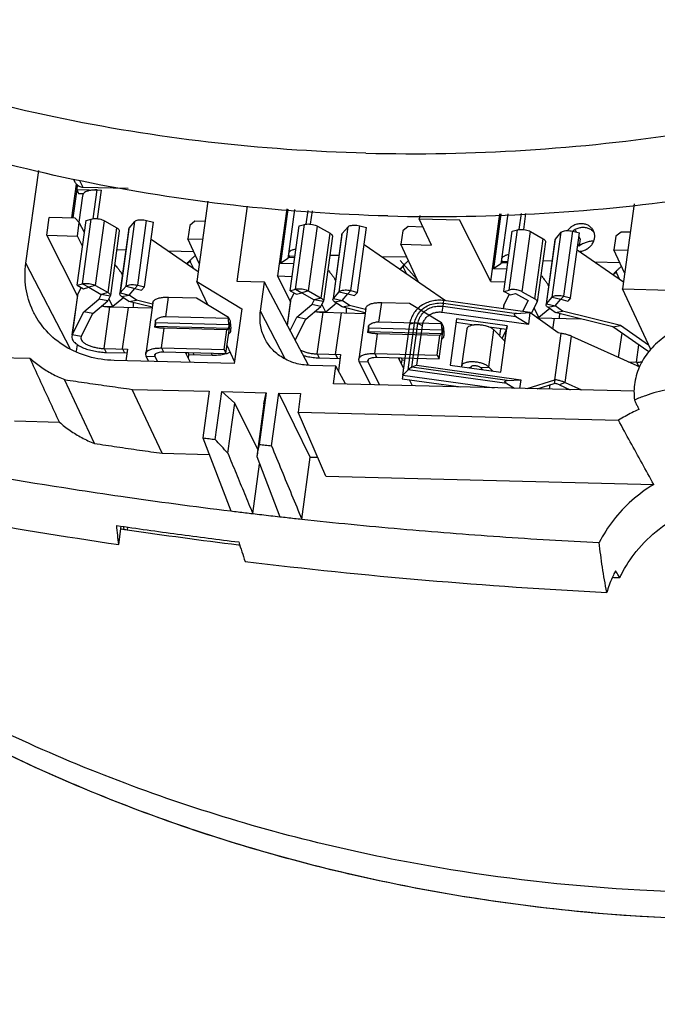
# Model space of a CAD drawing. Units: inches. Extents: x 0 to 22.6, y 0 to 9.4.
# Drawn here: x 19.1 to 19.7, y 3.4 to 4.3 of the extents above; entities that cross this region are included whole.
import ezdxf

# ---------------------------------------------------------------- set-up
doc = ezdxf.new("R2010")
doc.units = ezdxf.units.IN
doc.header["$LTSCALE"] = 0.935
doc.header["$MEASUREMENT"] = 0
doc.layers.get('0').update_dxf_attribs({"linetype": 'CONTINUOUS'})

msp = doc.modelspace()

# ---------------------------------------------------------------- linework, layer by layer
at = {"color": 7, "linetype": 'Continuous'}
for p, q in [((19.09504, 4.08393), (19.10756, 4.17483)), ((19.14346, 4.16269), (19.14172, 4.16619)), ((19.15117, 4.15809), (19.14791, 4.16463)), ((19.14, 4.12849), (19.14451, 4.1612)), ((19.14478, 4.1561), (19.14096, 4.12835)), ((19.14476, 4.15611), (19.14665, 4.1523)), ((19.14665, 4.1523), (19.15141, 4.15218)), ((19.15092, 4.15225), (19.15073, 4.15087)), ((19.19493, 4.15698), (19.15117, 4.15809)), ((19.27305, 4.14459), (19.26225, 4.06618)), ((19.30179, 4.0662), (19.31191, 4.13967)), ((19.35037, 4.13701), (19.34134, 4.07145)), ((19.35133, 4.13695), (19.344, 4.08369)), ((19.69013, 4.14195), (19.67868, 4.05884)), ((19.11544, 4.11125), (19.11784, 4.12868)), ((19.14327, 4.12804), (19.11784, 4.12868)), ((19.14727, 4.12363), (19.14327, 4.12804)), ((19.14546, 4.11048), (19.14727, 4.12363)), ((19.15228, 4.11405), (19.14727, 4.12363)), ((19.26046, 4.12506), (19.25528, 4.12088)), ((19.27032, 4.12481), (19.26046, 4.12506)), ((19.48033, 4.13074), (19.47989, 4.12752)), ((19.49195, 4.10167), (19.47989, 4.12752)), ((19.47989, 4.12752), (19.51929, 4.12652)), ((19.5498, 4.06615), (19.51929, 4.12652)), ((19.5498, 4.06615), (19.55889, 4.13213)), ((19.55986, 4.13214), (19.55246, 4.07839)), ((19.25528, 4.12088), (19.25347, 4.10774)), ((19.46374, 4.11558), (19.46193, 4.10244)), ((19.46892, 4.11976), (19.46374, 4.11558)), ((19.48369, 4.11938), (19.46892, 4.11976)), ((19.67738, 4.11446), (19.6722, 4.11028)), ((19.68631, 4.11423), (19.67738, 4.11446)), ((19.11544, 4.11125), (19.14546, 4.11048)), ((19.14542, 4.05195), (19.11544, 4.11125)), ((19.15043, 4.10065), (19.14546, 4.11048)), ((19.26354, 4.07557), (19.21751, 4.10729)), ((19.25347, 4.10774), (19.26792, 4.10737)), ((19.26467, 4.08375), (19.25347, 4.10774)), ((19.6373, 4.10774), (19.63633, 4.10071)), ((19.6722, 4.11028), (19.67039, 4.09714)), ((19.50551, 4.04719), (19.42597, 4.10199)), ((19.47801, 4.06798), (19.46193, 4.10244)), ((19.46193, 4.10244), (19.49195, 4.10167)), ((19.67961, 4.06556), (19.63443, 4.09669)), ((19.68087, 4.07469), (19.67039, 4.09714)), ((19.67039, 4.09714), (19.68391, 4.09679)), ((19.25549, 4.08595), (19.25894, 4.07875)), ((19.35133, 4.0885), (19.344, 4.08369)), ((19.35195, 4.09305), (19.35133, 4.0885)), ((19.35133, 4.0885), (19.35202, 4.08948)), ((19.35806, 4.08932), (19.35202, 4.08948)), ((19.35226, 4.09105), (19.35828, 4.0909)), ((19.47801, 4.06798), (19.46112, 4.08659)), ((19.56041, 4.08775), (19.55979, 4.0832)), ((19.56072, 4.08575), (19.56674, 4.08559)), ((19.13823, 4.00048), (19.09504, 4.08393)), ((19.35724, 4.08336), (19.344, 4.08369)), ((19.46395, 4.08065), (19.4674, 4.07345)), ((19.55979, 4.0832), (19.55246, 4.07839)), ((19.5657, 4.07806), (19.55246, 4.07839)), ((19.55979, 4.0832), (19.56048, 4.08418)), ((19.56652, 4.08402), (19.56048, 4.08418)), ((19.67241, 4.07535), (19.67586, 4.06814)), ((19.26225, 4.06618), (19.30626, 4.03933)), ((19.273, 4.04338), (19.26225, 4.06618)), ((19.32845, 4.06552), (19.30179, 4.0662)), ((19.32454, 4.03709), (19.32845, 4.06552)), ((19.37157, 3.98417), (19.32845, 4.06552)), ((19.34134, 4.07145), (19.35555, 4.07109)), ((19.35388, 4.04665), (19.34134, 4.07145)), ((19.47933, 4.06523), (19.47801, 4.06798)), ((19.5498, 4.06615), (19.56401, 4.06579)), ((19.14516, 4.06239), (19.15131, 4.05902)), ((19.14894, 4.06032), (19.14605, 4.05461)), ((19.1503, 4.0638), (19.15644, 4.06043)), ((19.15131, 4.05902), (19.15644, 4.06043)), ((19.16305, 4.06214), (19.15644, 4.06043)), ((19.15644, 4.06043), (19.16877, 4.05343)), ((19.193, 4.06138), (19.2015, 4.05929)), ((19.19591, 4.05274), (19.2015, 4.05929)), ((19.2044, 4.06243), (19.2015, 4.05929)), ((19.2015, 4.05929), (19.20819, 4.05757)), ((19.21109, 4.06071), (19.20819, 4.05757)), ((19.35362, 4.05709), (19.35977, 4.05372)), ((19.35876, 4.0585), (19.3649, 4.05513)), ((19.37151, 4.05684), (19.3649, 4.05513)), ((19.40146, 4.05608), (19.40996, 4.05399)), ((19.41287, 4.05713), (19.40996, 4.05399)), ((19.56885, 4.05295), (19.56271, 4.05632)), ((19.70632, 3.99963), (19.67868, 4.05884)), ((19.67868, 4.05884), (19.72474, 4.05767)), ((19.14558, 4.0531), (19.14018, 4.01389)), ((19.14044, 4.01385), (19.14605, 4.05461)), ((19.14605, 4.05461), (19.14558, 4.05309)), ((19.15179, 4.03631), (19.16638, 4.04872)), ((19.16877, 4.05343), (19.16638, 4.04872)), ((19.17515, 4.04701), (19.16638, 4.04872)), ((19.17538, 4.05515), (19.16877, 4.05343)), ((19.17753, 4.05172), (19.16877, 4.05343)), ((19.17994, 4.04151), (19.17619, 4.04908)), ((19.19061, 4.05009), (19.17994, 4.04151)), ((19.18741, 4.05484), (19.19591, 4.05274)), ((19.18866, 4.05144), (19.19591, 4.05274)), ((19.19585, 4.04648), (19.20311, 4.04779)), ((19.20311, 4.04779), (19.19591, 4.05274)), ((19.2189, 4.04382), (19.20311, 4.04779)), ((19.35404, 4.0478), (19.3507, 4.02355)), ((19.35091, 4.02315), (19.35451, 4.04931)), ((19.35451, 4.04931), (19.35404, 4.04779)), ((19.3574, 4.05502), (19.35451, 4.04931)), ((19.35977, 4.05372), (19.3649, 4.05513)), ((19.3649, 4.05513), (19.37723, 4.04813)), ((19.37723, 4.04813), (19.37484, 4.04342)), ((19.38384, 4.04985), (19.37723, 4.04813)), ((19.38599, 4.04642), (19.37723, 4.04813)), ((19.39587, 4.04954), (19.40437, 4.04744)), ((19.39712, 4.04614), (19.40437, 4.04744)), ((19.40437, 4.04744), (19.40996, 4.05399)), ((19.41157, 4.04249), (19.40437, 4.04744)), ((19.40996, 4.05399), (19.41665, 4.05227)), ((19.41956, 4.05541), (19.41665, 4.05227)), ((19.50365, 4.04477), (19.504, 4.0474)), ((19.58819, 4.03568), (19.504, 4.0474)), ((19.56777, 4.05349), (19.56298, 4.04401)), ((19.56885, 4.05295), (19.57399, 4.05436)), ((19.57399, 4.05436), (19.58631, 4.04736)), ((19.58631, 4.04736), (19.58092, 4.03669)), ((19.60992, 4.05078), (19.61842, 4.04869)), ((19.61284, 4.04214), (19.61842, 4.04869)), ((19.62133, 4.05183), (19.61842, 4.04869)), ((19.61842, 4.04869), (19.62511, 4.04697)), ((19.62802, 4.05011), (19.62511, 4.04697)), ((19.17208, 4.04171), (19.17994, 4.04151)), ((19.30626, 4.03933), (19.2989, 3.98587)), ((19.34865, 3.99048), (19.32454, 4.03709)), ((19.36025, 4.03101), (19.37484, 4.04342)), ((19.38361, 4.04171), (19.37484, 4.04342)), ((19.3884, 4.03621), (19.38465, 4.04378)), ((19.39907, 4.04479), (19.3884, 4.03621)), ((19.40431, 4.04118), (19.41157, 4.04249)), ((19.42736, 4.03852), (19.41157, 4.04249)), ((19.50244, 4.03608), (19.50325, 4.04185)), ((19.50325, 4.04185), (19.57452, 4.03193)), ((19.50365, 4.04477), (19.57492, 4.03484)), ((19.5625, 4.0425), (19.56206, 4.03932)), ((19.56232, 4.03928), (19.56298, 4.04401)), ((19.56298, 4.04401), (19.5625, 4.04249)), ((19.59686, 4.0309), (19.59229, 4.04015)), ((19.60753, 4.03949), (19.59686, 4.0309)), ((19.60433, 4.04424), (19.61284, 4.04214)), ((19.60558, 4.04084), (19.61284, 4.04214)), ((19.61277, 4.03588), (19.62003, 4.03719)), ((19.62003, 4.03719), (19.61284, 4.04214)), ((19.67666, 4.02296), (19.62003, 4.03719)), ((19.14044, 4.01385), (19.15179, 4.03631)), ((19.16055, 4.0346), (19.15179, 4.03631)), ((19.22199, 4.02563), (19.22174, 4.02814)), ((19.29079, 3.99564), (19.29516, 4.02734)), ((19.29374, 4.02381), (19.29311, 4.03001)), ((19.29516, 4.02734), (19.29327, 4.03115)), ((19.35366, 4.01796), (19.36025, 4.03101)), ((19.36901, 4.0293), (19.36025, 4.03101)), ((19.3884, 4.03621), (19.38054, 4.0364)), ((19.50244, 4.03608), (19.58663, 4.02436)), ((19.51642, 4.02952), (19.51019, 3.98423)), ((19.56595, 4.02262), (19.51642, 4.02952)), ((19.57452, 4.03193), (19.58663, 4.02436)), ((19.57492, 4.03484), (19.58819, 4.03568)), ((19.58819, 4.03568), (19.58663, 4.02436)), ((19.61572, 4.01569), (19.58819, 4.03568)), ((19.59686, 4.0309), (19.59424, 4.03097)), ((19.22081, 4.02143), (19.2215, 4.02205)), ((19.29325, 4.02022), (19.2215, 4.02205)), ((19.29374, 4.02381), (19.22199, 4.02563)), ((19.29155, 4.01869), (19.29325, 4.02022)), ((19.295, 4.02621), (19.29564, 4.02)), ((19.43045, 4.02033), (19.4302, 4.02284)), ((19.5022, 4.01851), (19.43045, 4.02033)), ((19.46368, 3.97455), (19.47054, 4.02436)), ((19.46908, 3.97968), (19.47537, 4.02529)), ((19.47537, 4.02529), (19.47054, 4.02436)), ((19.47057, 4.02458), (19.47054, 4.02436)), ((19.47268, 3.98215), (19.47856, 4.02485)), ((19.47762, 3.98414), (19.48292, 4.02264)), ((19.48292, 4.02264), (19.47856, 4.02485)), ((19.49926, 3.99034), (19.50362, 4.02204)), ((19.5022, 4.01851), (19.50157, 4.02471)), ((19.50362, 4.02204), (19.50173, 4.02585)), ((19.50347, 4.02091), (19.5041, 4.0147)), ((19.52636, 4.01965), (19.52137, 3.98342)), ((19.5479, 3.9824), (19.55289, 4.01864)), ((19.56382, 4.0074), (19.55289, 4.01864)), ((19.55938, 4.01986), (19.55843, 4.01294)), ((19.55866, 4.0127), (19.55964, 4.01982)), ((19.55971, 3.97733), (19.56595, 4.02262)), ((19.56095, 4.01035), (19.56535, 4.01905)), ((19.56595, 4.02262), (19.56542, 4.01902)), ((19.6694, 4.02166), (19.67666, 4.02296)), ((19.70432, 4.00391), (19.67666, 4.02296)), ((19.14044, 4.01385), (19.13996, 4.01233)), ((19.1492, 4.01213), (19.14044, 4.01385)), ((19.29514, 4.01642), (19.29345, 4.01488)), ((19.42927, 4.01613), (19.42996, 4.01675)), ((19.50171, 4.01492), (19.42996, 4.01675)), ((19.50001, 4.01339), (19.50171, 4.01492)), ((19.5036, 4.01111), (19.50191, 4.00958)), ((19.61245, 3.96999), (19.61869, 4.01528)), ((19.61869, 4.01528), (19.61572, 4.01569)), ((19.62269, 3.96717), (19.62893, 4.01246)), ((19.62893, 4.01246), (19.69556, 3.98242)), ((19.14512, 4.00455), (19.1442, 3.99787)), ((19.1717, 4.00048), (19.1736, 3.99667)), ((19.18964, 4.00002), (19.19153, 3.99621)), ((19.22782, 4.001), (19.22971, 3.99719)), ((19.2889, 3.99944), (19.29079, 3.99564)), ((19.29917, 3.98785), (19.29186, 4.00337)), ((19.05313, 3.99217), (19.09899, 3.99101)), ((19.1736, 3.99667), (19.19397, 3.99615)), ((19.2989, 3.98587), (19.18137, 3.98886)), ((19.21264, 3.99303), (19.22136, 3.99281)), ((19.22136, 3.99281), (19.22113, 3.99404)), ((19.22136, 3.99281), (19.22168, 3.99514)), ((19.22386, 3.98778), (19.22136, 3.99281)), ((19.22971, 3.99719), (19.29079, 3.99564)), ((19.25593, 3.98696), (19.25111, 3.99665)), ((19.25358, 3.99658), (19.25456, 3.99461)), ((19.25403, 3.99078), (19.25456, 3.99461)), ((19.25456, 3.99461), (19.27734, 3.99403)), ((19.25842, 3.99646), (19.2594, 3.99449)), ((19.27636, 3.996), (19.27734, 3.99403)), ((19.38016, 3.99518), (19.38206, 3.99137)), ((19.38206, 3.99137), (19.40243, 3.99085)), ((19.3981, 3.99472), (19.39999, 3.99091)), ((19.42982, 3.98751), (19.42959, 3.98874)), ((19.42982, 3.98751), (19.43014, 3.98984)), ((19.43628, 3.9957), (19.43817, 3.99189)), ((19.43817, 3.99189), (19.49926, 3.99034)), ((19.46458, 3.98129), (19.45957, 3.99135)), ((19.46204, 3.99128), (19.46302, 3.98931)), ((19.46249, 3.98548), (19.46302, 3.98931)), ((19.46302, 3.98931), (19.46567, 3.98924)), ((19.49736, 3.99414), (19.49926, 3.99034)), ((19.39834, 3.98334), (19.37274, 3.98399)), ((19.39596, 3.9661), (19.39834, 3.98334)), ((19.40764, 3.9658), (19.39834, 3.98334)), ((19.4211, 3.98773), (19.42982, 3.98751)), ((19.44105, 3.96495), (19.42982, 3.98751)), ((19.46908, 3.97968), (19.46368, 3.97455)), ((19.56548, 3.96626), (19.46908, 3.97968)), ((19.47762, 3.98414), (19.47268, 3.98215)), ((19.56588, 3.96918), (19.47268, 3.98215)), ((19.47762, 3.98414), (19.57914, 3.97001)), ((19.51019, 3.98423), (19.55971, 3.97733)), ((19.53039, 3.98163), (19.52847, 3.98168)), ((19.53976, 3.98183), (19.5479, 3.9824)), ((19.55176, 3.97844), (19.5479, 3.9824)), ((19.69237, 3.98724), (19.69426, 3.98343)), ((19.69326, 3.98346), (19.69426, 3.98343)), ((19.16202, 3.90761), (19.13291, 3.97008)), ((19.46368, 3.97455), (19.46315, 3.97094)), ((19.46315, 3.97094), (19.52073, 3.96292)), ((19.46368, 3.97455), (19.55308, 3.9621)), ((19.4728, 3.96477), (19.47022, 3.96996)), ((19.56588, 3.96918), (19.57914, 3.97001)), ((19.57914, 3.97001), (19.57796, 3.96147)), ((19.58556, 3.96128), (19.61245, 3.96999)), ((19.61245, 3.96999), (19.61192, 3.96639)), ((19.2285, 3.898), (19.19894, 3.96054)), ((19.19894, 3.96054), (19.27449, 3.95862)), ((19.69065, 3.9586), (19.39596, 3.9661)), ((19.47271, 3.96415), (19.4728, 3.96477)), ((19.56548, 3.96626), (19.57293, 3.9616)), ((19.62269, 3.96717), (19.61704, 3.96498)), ((19.62269, 3.96717), (19.63877, 3.95992)), ((19.27449, 3.95862), (19.26822, 3.91305)), ((19.28019, 3.9116), (19.28663, 3.95831)), ((19.28663, 3.95831), (19.33024, 3.9572)), ((19.28663, 3.95831), (19.29932, 3.94715)), ((19.33024, 3.9572), (19.32328, 3.90662)), ((19.32797, 3.94642), (19.33024, 3.9572)), ((19.33527, 3.9053), (19.34238, 3.95689)), ((19.37328, 3.89432), (19.34238, 3.95689)), ((19.34238, 3.95689), (19.36385, 3.95634)), ((19.36385, 3.95634), (19.36135, 3.93823)), ((19.29257, 3.89815), (19.29932, 3.94715)), ((19.3218, 3.90163), (19.29932, 3.94715)), ((19.32797, 3.94642), (19.32087, 3.89488)), ((19.36135, 3.93823), (19.67481, 3.93026)), ((19.38864, 3.87575), (19.36135, 3.93823)), ((19.08397, 3.92961), (19.12782, 3.92849)), ((19.26822, 3.91305), (19.29547, 3.84156)), ((19.2285, 3.898), (19.2744, 3.89683)), ((19.32087, 3.89488), (19.34335, 3.83593)), ((19.36491, 3.83355), (19.37328, 3.89432)), ((19.37328, 3.89432), (19.38061, 3.89413)), ((19.31701, 3.83897), (19.32369, 3.88749)), ((19.38864, 3.87575), (19.70932, 3.8676)), ((19.18589, 3.8087), (19.18836, 3.82666)), ((19.19428, 3.82295), (19.19467, 3.82576))]:
    msp.add_line(p, q, dxfattribs=at)
at = {"color": 3, "linetype": 'Continuous'}
for p, q in [((19.14533, 4.16029), (19.14476, 4.15611)), ((19.14476, 4.15611), (19.169, 4.15549)), ((19.16076, 4.12749), (19.16463, 4.1556)), ((19.16514, 4.12747), (19.169, 4.15549)), ((19.15054, 4.15004), (19.14695, 4.12399)), ((19.35786, 4.1365), (19.35188, 4.09306)), ((19.36922, 4.12219), (19.37107, 4.13558)), ((19.3736, 4.12217), (19.3754, 4.13529)), ((19.14516, 4.06239), (19.1539, 4.12579)), ((19.1503, 4.0638), (19.15903, 4.12721)), ((19.1539, 4.12579), (19.15903, 4.12721)), ((19.16305, 4.06214), (19.17178, 4.12555)), ((19.17178, 4.12555), (19.18411, 4.11855)), ((19.193, 4.06138), (19.20173, 4.12479)), ((19.19614, 4.11824), (19.20173, 4.12479)), ((19.2044, 4.06243), (19.21314, 4.12583)), ((19.21109, 4.06071), (19.21983, 4.12412)), ((19.21314, 4.12583), (19.21983, 4.12412)), ((19.56647, 4.13226), (19.56034, 4.08776)), ((19.57768, 4.11689), (19.57983, 4.13249)), ((19.58206, 4.11687), (19.58422, 4.13257)), ((19.17538, 4.05515), (19.18411, 4.11855)), ((19.18641, 4.11561), (19.17768, 4.05221)), ((19.19573, 4.11738), (19.18712, 4.05488)), ((19.18741, 4.05484), (19.19614, 4.11824)), ((19.19573, 4.11737), (19.19614, 4.11824)), ((19.35362, 4.05709), (19.36236, 4.12049)), ((19.35876, 4.0585), (19.36749, 4.12191)), ((19.36236, 4.12049), (19.36749, 4.12191)), ((19.37151, 4.05684), (19.38024, 4.12025)), ((19.38024, 4.12025), (19.39257, 4.11325)), ((19.40146, 4.05608), (19.41019, 4.11949)), ((19.4046, 4.11294), (19.41019, 4.11949)), ((19.41287, 4.05713), (19.4216, 4.12053)), ((19.41956, 4.05541), (19.42829, 4.11882)), ((19.4216, 4.12053), (19.42829, 4.11882)), ((19.56271, 4.05632), (19.57082, 4.11519)), ((19.56784, 4.05773), (19.57595, 4.11661)), ((19.57082, 4.11519), (19.57595, 4.11661)), ((19.58059, 4.05607), (19.5887, 4.11495)), ((19.5887, 4.11495), (19.60103, 4.10795)), ((19.60992, 4.05078), (19.61865, 4.11418)), ((19.61306, 4.10764), (19.61865, 4.11418)), ((19.62133, 4.05183), (19.63006, 4.11523)), ((19.63006, 4.11523), (19.63675, 4.11352)), ((19.38384, 4.04985), (19.39257, 4.11325)), ((19.39487, 4.11031), (19.38614, 4.04691)), ((19.40419, 4.11208), (19.39558, 4.04958)), ((19.39587, 4.04954), (19.4046, 4.11294)), ((19.40419, 4.11207), (19.4046, 4.11294)), ((19.59292, 4.04907), (19.60103, 4.10795)), ((19.60334, 4.10501), (19.59523, 4.04614)), ((19.61265, 4.10678), (19.60404, 4.04428)), ((19.60433, 4.04424), (19.61306, 4.10764)), ((19.61265, 4.10677), (19.61306, 4.10764)), ((19.62802, 4.05011), (19.63675, 4.11352)), ((19.19288, 4.09671), (19.18384, 4.09694)), ((19.25941, 4.09502), (19.23439, 4.09566)), ((19.35188, 4.09306), (19.35226, 4.09105)), ((19.35226, 4.09105), (19.35305, 4.08945)), ((19.40135, 4.09141), (19.3923, 4.09164)), ((19.46787, 4.08972), (19.44285, 4.09036)), ((19.56034, 4.08776), (19.56072, 4.08575)), ((19.56072, 4.08575), (19.56151, 4.08415)), ((19.60981, 4.08611), (19.60076, 4.08634)), ((19.67633, 4.08442), (19.65131, 4.08506)), ((19.18961, 4.07291), (19.18922, 4.07292)), ((19.18952, 4.07231), (19.18922, 4.07292)), ((19.39799, 4.06701), (19.39768, 4.06762)), ((19.39807, 4.06761), (19.39768, 4.06762)), ((19.14516, 4.06239), (19.1503, 4.0638)), ((19.16305, 4.06214), (19.17538, 4.05515)), ((19.18741, 4.05484), (19.193, 4.06138)), ((19.2044, 4.06243), (19.21109, 4.06071)), ((19.35362, 4.05709), (19.35876, 4.0585)), ((19.37151, 4.05684), (19.38384, 4.04985)), ((19.39587, 4.04954), (19.40146, 4.05608)), ((19.41287, 4.05713), (19.41956, 4.05541)), ((19.56271, 4.05632), (19.56784, 4.05773)), ((19.58059, 4.05607), (19.59292, 4.04907)), ((19.60645, 4.06171), (19.60614, 4.06232)), ((19.60653, 4.06231), (19.60614, 4.06232)), ((19.16055, 4.0346), (19.17515, 4.04701)), ((19.17753, 4.05172), (19.17515, 4.04701)), ((19.17768, 4.05221), (19.17753, 4.05172)), ((19.187, 4.05397), (19.18741, 4.05484)), ((19.19585, 4.04648), (19.18866, 4.05144)), ((19.21848, 4.0408), (19.19585, 4.04648)), ((19.23203, 4.03157), (19.23468, 4.05082)), ((19.23468, 4.05082), (19.26182, 4.05012)), ((19.26182, 4.05012), (19.29327, 4.03115)), ((19.38599, 4.04642), (19.38361, 4.04171)), ((19.38614, 4.04691), (19.38599, 4.04642)), ((19.39546, 4.04867), (19.39587, 4.04954)), ((19.60433, 4.04424), (19.60992, 4.05078)), ((19.62133, 4.05183), (19.62802, 4.05011)), ((19.1717, 4.00048), (19.17731, 4.04124)), ((19.17731, 4.04124), (19.2184, 4.04019)), ((19.18964, 4.00002), (19.19525, 4.04078)), ((19.21908, 4.04508), (19.21221, 3.99527)), ((19.36901, 4.0293), (19.38361, 4.04171)), ((19.40431, 4.04118), (19.39712, 4.04614)), ((19.42695, 4.0355), (19.40431, 4.04118)), ((19.42754, 4.03978), (19.42067, 3.98997)), ((19.44049, 4.02627), (19.44314, 4.04551)), ((19.44314, 4.04551), (19.47029, 4.04482)), ((19.47029, 4.04482), (19.50173, 4.02585)), ((19.59507, 4.04565), (19.58954, 4.0347)), ((19.59507, 4.04565), (19.59523, 4.04614)), ((19.60392, 4.04337), (19.60433, 4.04424)), ((19.61277, 4.03588), (19.60558, 4.04084)), ((19.1492, 4.01213), (19.16055, 4.0346)), ((19.22174, 4.02814), (19.22081, 4.02143)), ((19.29311, 4.03001), (19.23203, 4.03157)), ((19.29311, 4.03001), (19.29327, 4.03115)), ((19.35859, 4.00866), (19.36901, 4.0293)), ((19.38016, 3.99518), (19.38578, 4.03594)), ((19.38578, 4.03594), (19.42686, 4.03489)), ((19.3981, 3.99472), (19.40371, 4.03548)), ((19.59517, 4.03061), (19.63809, 4.02952)), ((19.61068, 4.01935), (19.61217, 4.03018)), ((19.6694, 4.02166), (19.61277, 4.03588)), ((19.22782, 4.001), (19.23047, 4.02025)), ((19.29155, 4.01869), (19.23047, 4.02025)), ((19.2889, 3.99944), (19.29155, 4.01869)), ((19.4302, 4.02284), (19.42927, 4.01613)), ((19.50157, 4.02471), (19.44049, 4.02627)), ((19.50157, 4.02471), (19.50173, 4.02585)), ((19.53354, 4.02345), (19.5159, 4.02591)), ((19.56542, 4.01902), (19.54834, 4.02139)), ((19.56378, 4.00716), (19.56542, 4.01902)), ((19.70369, 3.99804), (19.6694, 4.02166)), ((19.1492, 4.01213), (19.14888, 4.0111)), ((19.43628, 3.9957), (19.43893, 4.01495)), ((19.50001, 4.01339), (19.43893, 4.01495)), ((19.49736, 3.99414), (19.50001, 4.01339)), ((19.67498, 3.9917), (19.67827, 4.01555)), ((19.1717, 4.00048), (19.19449, 3.9999)), ((19.19449, 3.9999), (19.19293, 3.98857)), ((19.22782, 4.001), (19.2889, 3.99944)), ((19.69237, 3.98724), (19.69471, 4.00423)), ((19.21264, 3.99303), (19.21221, 3.99526)), ((19.21514, 3.988), (19.21264, 3.99303)), ((19.25213, 3.99459), (19.25241, 3.99661)), ((19.38016, 3.99518), (19.40295, 3.9946)), ((19.40295, 3.9946), (19.40077, 3.97876)), ((19.4211, 3.98773), (19.42067, 3.98996)), ((19.43628, 3.9957), (19.49736, 3.99414)), ((19.46059, 3.98929), (19.46087, 3.99131)), ((19.43232, 3.96517), (19.4211, 3.98773)), ((19.53028, 3.9822), (19.53039, 3.98163)), ((19.53039, 3.98163), (19.53052, 3.98258)), ((19.53039, 3.98163), (19.53051, 3.9814)), ((19.54169, 3.97984), (19.53976, 3.98183)), ((19.68442, 3.98744), (19.69237, 3.98724)), ((19.59538, 3.96103), (19.61192, 3.96639)), ((19.59767, 3.96177), (19.59727, 3.96098)), ((19.60747, 3.96072), (19.60808, 3.96514)), ((19.61704, 3.96498), (19.62762, 3.96021))]:
    msp.add_line(p, q, dxfattribs=at)
at = {"color": 7, "linetype": 'Continuous'}
for points in [[(19.25246, 4.08321), (19.25276, 4.08356), (19.25467, 4.08529), (19.25636, 4.08636)], [(19.46092, 4.07791), (19.46122, 4.07826), (19.46313, 4.07999), (19.46482, 4.08106)], [(19.66938, 4.07261), (19.66966, 4.07294), (19.6716, 4.07469), (19.67328, 4.07576)]]:
    msp.add_lwpolyline(points, dxfattribs=at)
for points, start_tangent, end_tangent in [([(19.42768, 4.19164), (19.58386, 4.1946), (19.74054, 4.21135), (19.89628, 4.24174), (20.04968, 4.28549), (20.19935, 4.34221), (20.34394, 4.41137), (20.48213, 4.49237), (20.61268, 4.58445), (20.73439, 4.6868), (20.84618, 4.79848), (20.94702, 4.91847), (21.03601, 5.0457), (21.11233, 5.17902), (21.1753, 5.3172), (21.22434, 5.45901), (21.25902, 5.60316), (21.27902, 5.74834), (21.28415, 5.89324), (21.27437, 6.03654), (21.24977, 6.17696), (21.21058, 6.31321), (21.15714, 6.44406), (21.08994, 6.56833), (21.00958, 6.68489), (20.95425, 6.75194)], (0.999677, -0.025418), (-0.661277, 0.750142)), ([(19.44923, 4.13019), (19.60222, 4.13289), (19.75572, 4.14871), (19.9084, 4.1775), (20.05899, 4.21903), (20.20617, 4.27294), (20.34871, 4.33876), (20.48539, 4.41595), (20.61503, 4.50383), (20.73654, 4.60166), (20.84887, 4.70861), (20.95107, 4.82376), (21.04227, 4.94612), (21.12168, 5.07467), (21.18864, 5.20829), (21.24256, 5.34585), (21.283, 5.48618), (21.3096, 5.62808), (21.32213, 5.77033), (21.3205, 5.91173), (21.30471, 6.05106), (21.2749, 6.18715), (21.23132, 6.31882), (21.17435, 6.44495), (21.10447, 6.56448), (21.02228, 6.67637), (20.95501, 6.75257)], (0.999677, -0.025418), (-0.689485, 0.7243)), ([(19.44923, 4.13019), (19.29805, 4.14062), (19.14997, 4.16411), (19.00625, 4.20044), (18.86812, 4.24931), (18.73676, 4.3103), (18.61328, 4.38289), (18.49875, 4.46646), (18.39413, 4.5603), (18.30033, 4.6636), (18.21814, 4.7755), (18.14826, 4.89502), (18.09128, 5.02116), (18.04771, 5.15283), (18.0179, 5.28891), (18.01764, 5.29047)], (-0.999677, 0.025418), (-0.162197, 0.986758)), ([(21.66468, 5.00796), (21.61607, 4.78308), (21.53397, 4.56366), (21.42004, 4.35419), (21.27662, 4.15894), (21.10661, 3.98185), (20.91347, 3.82654), (20.70112, 3.69616), (20.47388, 3.59336), (20.23636, 3.52023), (19.99339, 3.47825), (19.74992, 3.46828), (19.69578, 3.47047)], (-0.137931, -0.990442), (-0.998461, 0.055462)), ([(19.42768, 4.19164), (19.27339, 4.2025), (19.12241, 4.22707), (18.9761, 4.26514), (18.83577, 4.31636), (18.70271, 4.38026), (18.62382, 4.42636)], (-0.999677, 0.025418), (-0.847025, 0.531553)), ([(19.71631, 3.44364), (19.52382, 3.46412), (19.29388, 3.5182), (19.07794, 3.60301), (18.88039, 3.71679), (18.70525, 3.85725), (18.55609, 4.02152), (18.43594, 4.20626), (18.41477, 4.24706)], (-0.99868, 0.051354), (-0.445599, 0.895232)), ([(19.69578, 3.47047), (19.51087, 3.49052), (19.28113, 3.54452), (19.06534, 3.62918), (18.8679, 3.74278), (18.69282, 3.88301), (18.54366, 4.04702), (18.42344, 4.23148), (18.41505, 4.24721)], (-0.998461, 0.055462), (-0.464962, 0.88533)), ([(19.15117, 4.15809), (19.14904, 4.15837), (19.14708, 4.1591), (19.1454, 4.16022), (19.14405, 4.1617), (19.14346, 4.16269)], (-0.999677, 0.025418), (-0.445638, 0.895213)), ([(19.64989, 4.11515), (19.64771, 4.11683), (19.64439, 4.11827), (19.64069, 4.11883), (19.63687, 4.11846), (19.63317, 4.1172), (19.63004, 4.11526)], (-0.719116, 0.69489), (-0.787333, -0.616528)), ([(19.63363, 4.11431), (19.63232, 4.11666)], (-0.487644, 0.873043), (-0.487627, 0.873052)), ([(19.65043, 4.11459), (19.64989, 4.11515)], (-0.672129, 0.740434), (-0.719116, 0.69489)), ([(19.65103, 4.11388), (19.65043, 4.11459)], (-0.611841, 0.790981), (-0.672129, 0.740434)), ([(19.6373, 4.10774), (19.63622, 4.10968)], (-0.487689, 0.873017), (-0.487676, 0.873025)), ([(19.6471, 4.10527), (19.64329, 4.10437), (19.63966, 4.10283), (19.63633, 4.10071)], (-0.989055, -0.147547), (-0.79602, -0.60527)), ([(19.65096, 4.10551), (19.6471, 4.10527)], (-0.999677, 0.025428), (-0.989055, -0.147547)), ([(19.63633, 4.10071), (19.63522, 4.10243)], (-0.541948, 0.840412), (-0.543125, 0.839652)), ([(19.10329, 4.03459), (19.10194, 4.03732), (19.09512, 4.05989), (19.09504, 4.08393)], (-0.462158, 0.886798), (0.136439, 0.990648)), ([(19.85966, 3.44195), (19.64141, 3.44907), (19.404, 3.48804), (19.17858, 3.55895), (18.96982, 3.66034), (18.78205, 3.7901), (18.61919, 3.94553), (18.51883, 4.07216)], (-0.999624, -0.027419), (-0.574061, 0.818813)), ([(19.504, 4.0474), (19.49813, 4.04768), (19.49234, 4.04691), (19.48686, 4.04512), (19.48189, 4.04237), (19.47868, 4.03979)], (-0.990451, 0.137866), (-0.732504, -0.680763)), ([(19.32915, 4.00953), (19.32839, 4.01106), (19.32458, 4.02366), (19.32454, 4.03709)], (-0.462157, 0.886798), (0.136439, 0.990648)), ([(19.47868, 4.03979), (19.47763, 4.03876), (19.47424, 4.03445), (19.47184, 4.02958), (19.47057, 4.02458)], (-0.732504, -0.680763), (-0.145208, -0.989401)), ([(19.47537, 4.02529), (19.47704, 4.03112), (19.48031, 4.03631), (19.48181, 4.03792)], (0.136439, 0.990648), (0.714902, 0.699225)), ([(19.48181, 4.03792), (19.48496, 4.04051), (19.49067, 4.04344), (19.49704, 4.04489), (19.50365, 4.04477)], (0.714902, 0.699225), (0.990451, -0.137866)), ([(19.48458, 4.03625), (19.48693, 4.03813), (19.49191, 4.04069), (19.49748, 4.04195), (19.50325, 4.04185)], (0.733452, 0.679741), (0.990451, -0.137866)), ([(19.50325, 4.04185), (19.50341, 4.04299), (19.50355, 4.04404), (19.50365, 4.04477)], (0.138804, 0.99032), (0.131251, 0.991349)), ([(19.18137, 3.98886), (19.15616, 3.99266), (19.13354, 4.00252), (19.11505, 4.01775), (19.10329, 4.03459)], (-0.999677, 0.025418), (-0.462158, 0.886798)), ([(19.47856, 4.02485), (19.48002, 4.02993), (19.48288, 4.03446), (19.48458, 4.03625)], (0.136439, 0.990648), (0.733452, 0.679741)), ([(19.48292, 4.02264), (19.48384, 4.02611), (19.48559, 4.02928), (19.48807, 4.032), (19.48963, 4.0332)], (0.136439, 0.990648), (0.82711, 0.56204)), ([(19.48963, 4.0332), (19.49116, 4.03412), (19.4947, 4.03556), (19.49853, 4.03622), (19.50244, 4.03608)], (0.82711, 0.56204), (0.990451, -0.137866)), ([(19.57281, 4.03389), (19.57285, 4.03355), (19.57303, 4.0332), (19.57331, 4.03287), (19.57365, 4.03254), (19.57406, 4.03223), (19.57452, 4.03193)], (-0.136439, -0.990648), (0.847971, -0.530042)), ([(19.57492, 4.03484), (19.57432, 4.03478), (19.57379, 4.03467), (19.57333, 4.0345), (19.57298, 4.03424), (19.57281, 4.03389)], (-0.998016, -0.062956), (-0.136439, -0.990648)), ([(19.2215, 4.02205), (19.22163, 4.02223), (19.22176, 4.02254), (19.22187, 4.02294), (19.22195, 4.02343), (19.22201, 4.02397), (19.22203, 4.02453), (19.22203, 4.0251), (19.22199, 4.02563)], (0.742671, 0.669657), (-0.10117, 0.994869)), ([(19.29325, 4.02022), (19.29346, 4.02058), (19.29363, 4.02121), (19.29375, 4.02203), (19.29378, 4.02294), (19.29374, 4.02381)], (0.742671, 0.669657), (-0.10117, 0.994869)), ([(19.29514, 4.01642), (19.29535, 4.01677), (19.29553, 4.0174), (19.29564, 4.01822), (19.29568, 4.01913), (19.29564, 4.02)], (0.742671, 0.669657), (-0.10117, 0.994869)), ([(19.42996, 4.01675), (19.43009, 4.01693), (19.43022, 4.01724), (19.43033, 4.01764), (19.43041, 4.01813), (19.43047, 4.01867), (19.43049, 4.01923), (19.43049, 4.0198), (19.43045, 4.02033)], (0.742671, 0.669657), (-0.10117, 0.994869)), ([(19.47856, 4.02485), (19.47784, 4.02513), (19.477, 4.0253), (19.47614, 4.02536), (19.47537, 4.02529)], (-0.892396, 0.451254), (-0.982, -0.188882)), ([(19.50171, 4.01492), (19.50192, 4.01528), (19.50209, 4.01591), (19.50221, 4.01673), (19.50224, 4.01764), (19.5022, 4.01851)], (0.742671, 0.669657), (-0.10117, 0.994869)), ([(19.53353, 4.02352), (19.53225, 4.02334), (19.5293, 4.02252), (19.52729, 4.02131), (19.52638, 4.01978), (19.52636, 4.01965)], (-0.993781, -0.111356), (-0.127285, -0.991866)), ([(19.54836, 4.02144), (19.54762, 4.02173), (19.5439, 4.02283), (19.53987, 4.02349), (19.53588, 4.02367), (19.53353, 4.02352)], (-0.924815, 0.380418), (-0.993781, -0.111356)), ([(19.55289, 4.01864), (19.5507, 4.02029), (19.54836, 4.02144)], (-0.697306, 0.716773), (-0.924815, 0.380418)), ([(19.81672, 3.99526), (19.81592, 3.99673), (19.80537, 4.00999), (19.79111, 4.01953), (19.77393, 4.0248), (19.75559, 4.02527), (19.73709, 4.0209), (19.7203, 4.01216), (19.70619, 3.99952), (19.69613, 3.98422), (19.69076, 3.96729)], (-0.46187, 0.886948), (-0.161132, -0.986933)), ([(19.13997, 4.01233), (19.13993, 4.01141), (19.14075, 4.00883), (19.14288, 4.00624), (19.14619, 4.00375), (19.15055, 4.0015), (19.15572, 3.99958), (19.16148, 3.99809), (19.16753, 3.99711), (19.1736, 3.99667)], (-0.138279, -0.990393), (0.999677, -0.025418)), ([(19.37274, 3.98399), (19.35867, 3.98612), (19.34604, 3.99162), (19.33571, 4.00013), (19.32915, 4.00953)], (-0.999677, 0.025418), (-0.462157, 0.886798)), ([(19.5036, 4.01111), (19.50382, 4.01147), (19.50399, 4.0121), (19.5041, 4.01292), (19.50414, 4.01383), (19.5041, 4.0147)], (0.742671, 0.669657), (-0.10117, 0.994869)), ([(19.62893, 4.01246), (19.62582, 4.01366), (19.62236, 4.01461), (19.61869, 4.01528)], (-0.911624, 0.411024), (-0.990451, 0.137866)), ([(19.12782, 3.92849), (19.11819, 3.94936), (19.10858, 3.9702), (19.09899, 3.99101)], (-0.41882, 0.908069), (-0.418712, 0.908119)), ([(19.09899, 3.99101), (19.10931, 3.9828), (19.12066, 3.9758), (19.13291, 3.97008)], (0.74368, -0.668535), (0.928624, -0.371022)), ([(19.22113, 3.99404), (19.22163, 3.9951), (19.22285, 3.99602), (19.22469, 3.9967), (19.22703, 3.9971), (19.22971, 3.99719)], (0.139831, 0.990175), (0.999677, -0.025418)), ([(19.27734, 3.99403), (19.28312, 3.99417), (19.28834, 3.99487), (19.29084, 3.99547)], (0.999677, -0.025418), (0.961276, 0.275589)), ([(19.29084, 3.99547), (19.29274, 3.99609), (19.29485, 3.99703)], (0.961276, 0.275589), (0.883689, 0.468075)), ([(19.36651, 3.9936), (19.36994, 3.99279), (19.37599, 3.99181), (19.38206, 3.99137)], (0.966111, -0.258125), (0.999677, -0.025418)), ([(19.42959, 3.98874), (19.43009, 3.9898), (19.43131, 3.99072), (19.43315, 3.9914), (19.43549, 3.9918), (19.43817, 3.99189)], (0.139831, 0.990175), (0.999677, -0.025418)), ([(19.47268, 3.98215), (19.47188, 3.98175), (19.47092, 3.98115), (19.46994, 3.98042), (19.46908, 3.97968)], (-0.916037, -0.401094), (-0.714813, -0.699315)), ([(19.52137, 3.98342), (19.5214, 3.98263)], (-0.127285, -0.991866), (0.189384, -0.981903)), ([(19.5479, 3.9824), (19.54571, 3.98406), (19.54263, 3.9855), (19.53891, 3.9866), (19.53488, 3.98726), (19.53089, 3.98744), (19.52726, 3.9871), (19.52431, 3.98629), (19.5223, 3.98508), (19.52139, 3.98355), (19.52137, 3.98342)], (-0.697306, 0.716773), (-0.127285, -0.991866)), ([(19.69426, 3.98343), (19.69589, 3.98341)], (0.999677, -0.025418), (1, 0.000844)), ([(19.13291, 3.97008), (19.15489, 3.9668), (19.1769, 3.96362), (19.19894, 3.96054)], (0.988732, -0.149696), (0.990676, -0.136237)), ([(19.56377, 3.96822), (19.5639, 3.96852), (19.56415, 3.96875), (19.5645, 3.96892), (19.56491, 3.96905), (19.56537, 3.96913), (19.56588, 3.96918)], (0.136439, 0.990648), (0.998016, 0.062956)), ([(19.62269, 3.96717), (19.61958, 3.96837), (19.61612, 3.96932), (19.61245, 3.96999)], (-0.911624, 0.411024), (-0.990451, 0.137866)), ([(19.47303, 3.96418), (19.4728, 3.96477)], (-0.29, 0.957027), (-0.445602, 0.895231)), ([(19.56548, 3.96626), (19.56494, 3.96662), (19.56447, 3.967), (19.56409, 3.96739), (19.56383, 3.96781), (19.56377, 3.96822)], (-0.847971, 0.530042), (0.136439, 0.990648)), ([(19.69076, 3.96729), (19.69055, 3.95008)], (-0.161132, -0.986933), (0.141808, -0.989894)), ([(19.72313, 3.96046), (19.71206, 3.95781), (19.70117, 3.95434), (19.69055, 3.95008)], (-0.980406, -0.196988), (-0.913981, -0.405757)), ([(19.69055, 3.95008), (19.69192, 3.94702), (19.69331, 3.94397), (19.69469, 3.94091)], (0.411445, -0.911435), (0.412211, -0.911088)), ([(19.69469, 3.94091), (19.68789, 3.93768), (19.68126, 3.93412), (19.67481, 3.93026)], (-0.913097, -0.407743), (-0.845235, -0.534395)), ([(19.12782, 3.92849), (19.13825, 3.92031), (19.14969, 3.91332), (19.16202, 3.90761)], (0.748567, -0.66306), (0.929436, -0.368984)), ([(19.70932, 3.8676), (19.69786, 3.88839), (19.68635, 3.90928), (19.67481, 3.93026)], (-0.482751, 0.875758), (-0.481999, 0.876172)), ([(19.26822, 3.91305), (19.2742, 3.91232), (19.28019, 3.9116)], (0.992581, -0.121587), (0.992876, -0.119155)), ([(19.29257, 3.89815), (19.28638, 3.90488), (19.28019, 3.9116)], (-0.677434, 0.735584), (-0.677066, 0.735923)), ([(19.16202, 3.90761), (19.18415, 3.9043), (19.20631, 3.9011), (19.2285, 3.898)], (0.988724, -0.149752), (0.99068, -0.136209)), ([(19.32328, 3.90662), (19.32208, 3.90075), (19.32087, 3.89488)], (-0.200716, -0.97965), (-0.200772, -0.979638)), ([(19.32328, 3.90662), (19.32927, 3.90596), (19.33527, 3.9053)], (0.993885, -0.110424), (0.994151, -0.107999)), ([(19.33527, 3.9053), (19.34514, 3.88141), (19.35502, 3.85749), (19.36491, 3.83355)], (0.381782, -0.924252), (0.381788, -0.92425)), ([(19.29257, 3.89815), (19.30071, 3.87844), (19.30886, 3.85871), (19.31701, 3.83897)], (0.381648, -0.924308), (0.381653, -0.924306)), ([(18.99047, 3.88872), (19.14151, 3.86289), (19.1878, 3.85596)], (0.982905, -0.184112), (0.989652, -0.14349)), ([(19.70932, 3.8676), (19.68785, 3.85172), (19.66982, 3.83247), (19.65596, 3.81065)], (-0.853644, -0.520857), (-0.452063, -0.891986)), ([(19.1878, 3.85596), (19.29547, 3.84156)], (0.989652, -0.14349), (0.992581, -0.121582)), ([(19.67764, 3.77942), (19.69224, 3.80191), (19.71466, 3.82383), (19.74179, 3.84033), (19.77186, 3.85035), (19.80293, 3.85323), (19.82928, 3.84977)], (0.452273, 0.89188), (0.971567, -0.236765)), ([(18.991, 3.84139), (19.02524, 3.83506), (19.18589, 3.8087)], (0.982656, -0.185438), (0.98936, -0.145486)), ([(19.29547, 3.84156), (19.30265, 3.84069), (19.30983, 3.83982), (19.31701, 3.83897)], (0.992581, -0.121582), (0.993106, -0.117222)), ([(19.31701, 3.83897), (19.32578, 3.83794), (19.33456, 3.83693), (19.34335, 3.83593)], (0.993106, -0.117222), (0.99372, -0.111898)), ([(19.34335, 3.83593), (19.35053, 3.83513), (19.35772, 3.83433), (19.36491, 3.83355)], (0.99372, -0.111898), (0.9942, -0.107548)), ([(19.18385, 3.82728), (19.24348, 3.8189), (19.30327, 3.81124)], (0.98939, -0.145285), (0.992646, -0.121055)), ([(19.18589, 3.8087), (19.18487, 3.81799), (19.18385, 3.82728)], (-0.108848, 0.994058), (-0.108845, 0.994059)), ([(19.19014, 3.82639), (19.19115, 3.82334)], (0.311375, -0.950287), (0.311366, -0.95029)), ([(19.36491, 3.83355), (19.46155, 3.82405), (19.55858, 3.81642), (19.65596, 3.81065)], (0.9942, -0.107548), (0.998775, -0.049478)), ([(19.18861, 3.82365), (19.18773, 3.82378)], (-0.989178, 0.146724), (-0.98915, 0.146906)), ([(19.19417, 3.82283), (19.18861, 3.82365)], (-0.989346, 0.145582), (-0.989177, 0.146724)), ([(19.30288, 3.80808), (19.19417, 3.82283)], (-0.992366, 0.123329), (-0.989346, 0.145582)), ([(19.30365, 3.80798), (19.30288, 3.80808)], (-0.992385, 0.123171), (-0.992366, 0.123329)), ([(19.30327, 3.81124), (19.30637, 3.80168), (19.30948, 3.79212)], (0.309257, -0.950979), (0.309294, -0.950967)), ([(19.66341, 3.76188), (19.65913, 3.78651), (19.65596, 3.81065)], (-0.191431, 0.981506), (-0.108565, 0.994089)), ([(19.62637, 2.86431), (19.4337, 2.92716), (19.22652, 3.02628), (19.03919, 3.15192), (18.87435, 3.30236), (18.73603, 3.47389), (18.62594, 3.66441), (18.57359, 3.78877)], (-0.967417, 0.25319), (-0.343725, 0.93907)), ([(19.30948, 3.79212), (19.48588, 3.7739), (19.66341, 3.76188)], (0.992719, -0.120455), (0.998749, -0.050009)), ([(19.66991, 3.77887), (19.66865, 3.77611)], (-0.424155, -0.90559), (-0.402364, -0.91548)), ([(19.67195, 3.78304), (19.66991, 3.77887)], (-0.45674, -0.8896), (-0.424155, -0.90559)), ([(19.67492, 3.77825), (19.67195, 3.78304)], (-0.527382, 0.849628), (-0.527261, 0.849703)), ([(19.67615, 3.77628), (19.67492, 3.77825)], (-0.527432, 0.849597), (-0.527382, 0.849628)), ([(19.67596, 3.77598), (19.67764, 3.77942)], (0.423886, 0.905715), (0.452273, 0.89188)), ([(19.66865, 3.77611), (19.6658, 3.76905), (19.66341, 3.76188)], (-0.402364, -0.91548), (-0.286724, -0.958013)), ([(19.67146, 3.7762), (19.66883, 3.77633)], (-0.998789, 0.049195), (-0.998763, 0.049715)), ([(19.67596, 3.77598), (19.67146, 3.7762)], (-0.998833, 0.0483), (-0.998789, 0.049195))]:
    msp.add_spline(points, degree=3, dxfattribs=dict(at, start_tangent=start_tangent, end_tangent=end_tangent))
at = {"color": 3, "linetype": 'Continuous'}
for points, start_tangent, end_tangent in [([(19.15141, 4.15218), (19.15119, 4.15188), (19.151, 4.15155), (19.15083, 4.1512), (19.1507, 4.15083), (19.15054, 4.15008)], (-0.641333, -0.767263), (-0.136346, -0.990661)), ([(19.16463, 4.1556), (19.16024, 4.15546), (19.15641, 4.1548), (19.1534, 4.15368), (19.15141, 4.15218)], (-0.999677, 0.025418), (-0.649485, -0.760374)), ([(19.15903, 4.12721), (19.16137, 4.1276), (19.16409, 4.12761), (19.16692, 4.12724), (19.16957, 4.12653), (19.17178, 4.12555)], (0.964116, 0.265483), (0.869656, -0.493657)), ([(19.20173, 4.12479), (19.20301, 4.12568), (19.20502, 4.12627), (19.20755, 4.1265), (19.21035, 4.12635), (19.21314, 4.12583)], (0.649485, 0.760374), (0.968708, -0.248205)), ([(19.18411, 4.11855), (19.18563, 4.11743), (19.18637, 4.11625), (19.18641, 4.11562)], (0.869656, -0.493657), (-0.119994, -0.992775)), ([(19.36749, 4.12191), (19.36983, 4.12229), (19.37255, 4.12231), (19.37538, 4.12194), (19.37803, 4.12123), (19.38024, 4.12025)], (0.964116, 0.265483), (0.869656, -0.493657)), ([(19.41019, 4.11949), (19.41147, 4.12038), (19.41348, 4.12097), (19.41601, 4.1212), (19.41881, 4.12105), (19.4216, 4.12053)], (0.649485, 0.760374), (0.968708, -0.248205)), ([(19.57595, 4.11661), (19.57829, 4.11699), (19.58101, 4.11701), (19.58384, 4.11664), (19.58649, 4.11593), (19.5887, 4.11495)], (0.964116, 0.265483), (0.869656, -0.493657)), ([(19.61865, 4.11418), (19.61993, 4.11508), (19.62194, 4.11567), (19.62447, 4.1159), (19.62727, 4.11575), (19.63006, 4.11523)], (0.649485, 0.760374), (0.968708, -0.248205)), ([(19.65036, 4.11574), (19.64853, 4.1184), (19.64582, 4.12063), (19.6425, 4.12208), (19.6388, 4.12264), (19.63497, 4.12227), (19.63128, 4.121), (19.62797, 4.11892), (19.62527, 4.11617), (19.62506, 4.11589)], (-0.445718, 0.895174), (-0.591381, -0.806392)), ([(19.65109, 4.11386), (19.65046, 4.11553), (19.65036, 4.11574)], (-0.285329, 0.95843), (-0.445718, 0.895174)), ([(19.65147, 4.10868), (19.65146, 4.11221), (19.65109, 4.11386)], (0.136439, 0.990648), (-0.285329, 0.95843)), ([(19.39257, 4.11325), (19.39409, 4.11213), (19.39483, 4.11095), (19.39487, 4.11032)], (0.869656, -0.493657), (-0.119994, -0.992775)), ([(19.60103, 4.10795), (19.60255, 4.10683), (19.60329, 4.10565), (19.60333, 4.10502)], (0.869656, -0.493657), (-0.119994, -0.992775)), ([(19.63606, 4.09547), (19.63888, 4.09583), (19.64258, 4.0971), (19.64589, 4.09918), (19.64859, 4.10194), (19.65049, 4.10518), (19.65147, 4.10868)], (0.999245, 0.03884), (0.136439, 0.990648)), ([(19.3592, 4.09775), (19.3577, 4.09742), (19.35469, 4.0963), (19.3527, 4.0948), (19.35188, 4.09306)], (-0.98331, -0.181938), (-0.139831, -0.990175)), ([(19.26097, 4.09165), (19.25998, 4.09081), (19.25778, 4.08883), (19.2558, 4.08692), (19.25403, 4.08507), (19.25247, 4.0833), (19.25242, 4.08324)], (-0.765609, -0.643306), (-0.642193, -0.766543)), ([(19.46943, 4.08635), (19.46844, 4.08551), (19.46624, 4.08353), (19.46426, 4.08162), (19.46249, 4.07977), (19.46094, 4.078), (19.46088, 4.07794)], (-0.765609, -0.643306), (-0.642193, -0.766543)), ([(19.56766, 4.09245), (19.56616, 4.09212), (19.56315, 4.091), (19.56116, 4.0895), (19.56034, 4.08776)], (-0.98331, -0.181938), (-0.139831, -0.990175)), ([(19.18191, 4.08282), (19.18282, 4.08174), (19.18408, 4.08019), (19.18521, 4.07877), (19.18621, 4.07748), (19.18706, 4.07631), (19.18779, 4.07528), (19.18838, 4.07438), (19.18864, 4.07397), (19.18886, 4.07359), (19.18906, 4.07324), (19.18922, 4.07292)], (0.645952, -0.763378), (0.436558, -0.899676)), ([(19.39037, 4.07752), (19.39128, 4.07644), (19.39254, 4.07489), (19.39367, 4.07347), (19.39467, 4.07218), (19.39552, 4.07101), (19.39625, 4.06998), (19.39684, 4.06908), (19.3971, 4.06867), (19.39732, 4.06829), (19.39752, 4.06794), (19.39768, 4.06762)], (0.645952, -0.763378), (0.436558, -0.899676)), ([(19.67789, 4.08105), (19.6769, 4.08021), (19.6747, 4.07823), (19.67272, 4.07632), (19.67095, 4.07447), (19.6694, 4.0727), (19.66934, 4.07264)], (-0.765609, -0.643306), (-0.642193, -0.766543)), ([(19.59883, 4.07222), (19.59974, 4.07114), (19.601, 4.06959), (19.60214, 4.06817), (19.60313, 4.06688), (19.60399, 4.06571), (19.60471, 4.06468), (19.6053, 4.06378), (19.60556, 4.06337), (19.60578, 4.06299), (19.60598, 4.06264), (19.60614, 4.06232)], (0.645952, -0.763378), (0.436558, -0.899676)), ([(19.1503, 4.0638), (19.15263, 4.06419), (19.15535, 4.0642), (19.15818, 4.06383), (19.16084, 4.06312), (19.16305, 4.06214)], (0.964116, 0.265483), (0.869656, -0.493657)), ([(19.193, 4.06138), (19.19428, 4.06227), (19.19628, 4.06287), (19.19881, 4.0631), (19.20162, 4.06295), (19.2044, 4.06243)], (0.649485, 0.760374), (0.968708, -0.248205)), ([(19.35876, 4.0585), (19.36109, 4.05889), (19.36381, 4.0589), (19.36664, 4.05853), (19.3693, 4.05782), (19.37151, 4.05684)], (0.964116, 0.265483), (0.869656, -0.493657)), ([(19.40146, 4.05608), (19.40274, 4.05697), (19.40474, 4.05757), (19.40727, 4.0578), (19.41008, 4.05765), (19.41287, 4.05713)], (0.649485, 0.760374), (0.968708, -0.248205)), ([(19.58059, 4.05607), (19.57879, 4.05691), (19.57665, 4.05756), (19.57432, 4.05799), (19.57197, 4.05817), (19.56975, 4.05808), (19.56784, 4.05773)], (-0.869656, 0.493657), (-0.964116, -0.265483)), ([(19.17538, 4.05515), (19.17689, 4.05402), (19.17764, 4.05284), (19.17767, 4.05221)], (0.869656, -0.493657), (-0.119994, -0.992775)), ([(19.18866, 4.05144), (19.18741, 4.0526), (19.18698, 4.05377), (19.187, 4.05397)], (-0.823491, 0.567329), (0.153098, 0.988211)), ([(19.21908, 4.04508), (19.21999, 4.04701), (19.2222, 4.04869), (19.22555, 4.04993), (19.2298, 4.05065), (19.23468, 4.05082)], (0.139831, 0.990175), (0.999677, -0.025418)), ([(19.38384, 4.04985), (19.38535, 4.04872), (19.3861, 4.04754), (19.38613, 4.04691)], (0.869656, -0.493657), (-0.119994, -0.992775)), ([(19.39712, 4.04614), (19.39587, 4.04729), (19.39545, 4.04847), (19.39546, 4.04867)], (-0.823491, 0.567329), (0.153098, 0.988211)), ([(19.59522, 4.04614), (19.59523, 4.04648), (19.59491, 4.04736), (19.59413, 4.04824), (19.59292, 4.04907)], (0.136989, 0.990573), (-0.869656, 0.493657)), ([(19.60992, 4.05078), (19.6112, 4.05167), (19.6132, 4.05227), (19.61574, 4.0525), (19.61854, 4.05235), (19.62133, 4.05183)], (0.649485, 0.760374), (0.968708, -0.248205)), ([(19.16946, 4.04213), (19.17268, 4.0416), (19.17731, 4.04124)], (0.980407, -0.196981), (0.999677, -0.025418)), ([(19.2001, 4.04066), (19.20033, 4.0429), (19.20041, 4.04524), (19.20041, 4.04534)], (0.136439, 0.990648), (0.000252, 1)), ([(19.37792, 4.03683), (19.38114, 4.0363), (19.38578, 4.03594)], (0.980407, -0.196981), (0.999677, -0.025418)), ([(19.40856, 4.03536), (19.40879, 4.0376), (19.40887, 4.03994), (19.40887, 4.04004)], (0.136439, 0.990648), (0.000252, 1)), ([(19.42754, 4.03978), (19.42845, 4.04171), (19.43066, 4.04339), (19.43401, 4.04463), (19.43826, 4.04535), (19.44314, 4.04551)], (0.139831, 0.990175), (0.999677, -0.025418)), ([(19.60558, 4.04084), (19.60433, 4.04199), (19.60391, 4.04317), (19.60392, 4.04337)], (-0.823491, 0.567329), (0.153098, 0.988211)), ([(19.23203, 4.03157), (19.22844, 4.03126), (19.22498, 4.03014), (19.22174, 4.02814)], (-0.999677, 0.025418), (-0.781149, -0.624345)), ([(19.61702, 4.03006), (19.61725, 4.0323), (19.61733, 4.03464), (19.61733, 4.03474)], (0.136439, 0.990648), (0.000252, 1)), ([(19.23047, 4.02025), (19.22695, 4.02044), (19.2237, 4.02083), (19.22081, 4.02143)], (-0.999677, 0.025418), (-0.965515, 0.260348)), ([(19.44049, 4.02627), (19.4369, 4.02596), (19.43344, 4.02484), (19.4302, 4.02284)], (-0.999677, 0.025418), (-0.781149, -0.624345)), ([(19.14888, 4.0111), (19.14885, 4.01048), (19.14941, 4.00873), (19.15085, 4.00697), (19.15311, 4.00528), (19.15606, 4.00375), (19.15957, 4.00245), (19.16348, 4.00144), (19.16759, 4.00077), (19.1717, 4.00048)], (-0.138279, -0.990393), (0.999677, -0.025418)), ([(19.43893, 4.01495), (19.43541, 4.01514), (19.43216, 4.01553), (19.42927, 4.01613)], (-0.999677, 0.025418), (-0.965515, 0.260348)), ([(19.21221, 3.99526), (19.21313, 3.99719), (19.21534, 3.99887), (19.21868, 4.00011), (19.22294, 4.00084), (19.22782, 4.001)], (0.139831, 0.990175), (0.999677, -0.025418)), ([(19.36378, 3.99879), (19.36452, 3.99845), (19.36803, 3.99715), (19.37194, 3.99614), (19.37605, 3.99547), (19.38016, 3.99518)], (0.90419, -0.427131), (0.999677, -0.025418)), ([(19.70471, 3.99726), (19.70369, 3.99804)], (-0.768868, 0.639408), (-0.823491, 0.567329)), ([(19.42067, 3.98996), (19.42159, 3.99189), (19.4238, 3.99357), (19.42714, 3.99481), (19.4314, 3.99554), (19.43628, 3.9957)], (0.139831, 0.990175), (0.999677, -0.025418)), ([(19.53976, 3.98183), (19.53873, 3.98256), (19.53723, 3.98315), (19.53547, 3.98352), (19.53368, 3.98363), (19.5321, 3.98345), (19.53093, 3.98302), (19.53033, 3.98238), (19.53029, 3.9822)], (-0.697306, 0.716773), (-0.113175, -0.993575)), ([(19.69237, 3.98724), (19.69629, 3.98733), (19.69836, 3.98755)], (0.999677, -0.025418), (0.989975, 0.141244)), ([(19.61704, 3.96498), (19.61549, 3.96557), (19.61376, 3.96605), (19.61192, 3.96639)], (-0.911624, 0.411024), (-0.990451, 0.137866))]:
    msp.add_spline(points, degree=3, dxfattribs=dict(at, start_tangent=start_tangent, end_tangent=end_tangent))

doc.saveas('drawing.dxf')
